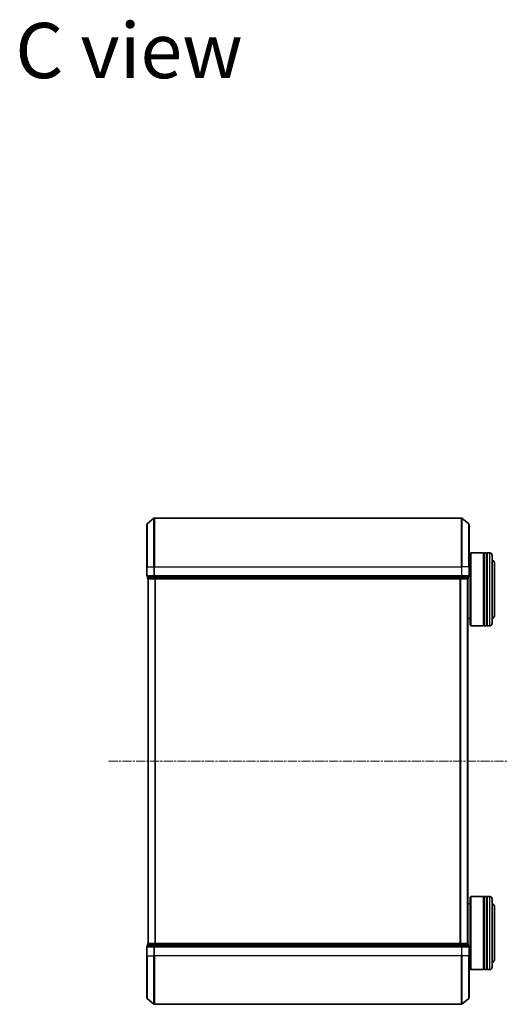
# Model space of a CAD drawing. Units: millimetres. Extents: x 0 to 8326, y 0 to 1826.
# Drawn here: x 1774 to 1974, y 982 to 1387 of the extents above; entities that cross this region are included whole.
import ezdxf

# ---------------------------------------------------------------- set-up
doc = ezdxf.new("R2010")
doc.units = ezdxf.units.MM
doc.header["$LTSCALE"] = 0.666667
doc.linetypes.add('CHAIN', pattern=[0.3543, 0.2362, -0.0295, 0.0591, -0.0295])
doc.layers.add('Centerline (ISO)', color=7, linetype='Continuous', lineweight=18, true_color=0x80ffff)
for name, color, linetype, lineweight in [('Symbol (ISO)', 7, 'Continuous', 18), ('Visible (ISO)', 7, 'Continuous', 35), ('Visible Narrow (ISO)', 7, 'Continuous', 25)]:
    doc.layers.add(name, color=color, linetype=linetype, lineweight=lineweight)
doc.styles.add('Note Text (TK)', font='MS PGothic.ttf')

msp = doc.modelspace()

# ---------------------------------------------------------------- linework, layer by layer
at = {"layer": 'Centerline (ISO)', "linetype": 'CHAIN', "ltscale": 23.990969}
msp.add_line((1810.3034, 1082.3246), (1974.3034, 1082.3246), dxfattribs=at)
at = {"layer": 'Visible (ISO)'}
for p, q in [((1826.0534, 1162.3246), (1826.0534, 1179.6841)), ((1826.1613, 1179.9145), (1828.9699, 1182.255)), ((1955.4447, 1182.3246), (1829.162, 1182.3246)), ((1958.4454, 1179.9145), (1955.6368, 1182.255)), ((1958.5534, 1179.6841), (1958.5534, 1162.3246)), ((1959.0534, 1167.8246), (1959.2534, 1168.0246)), ((1959.0534, 1138.2246), (1959.0534, 1167.8246)), ((1959.2534, 1168.0246), (1959.2534, 1138.0246)), ((1959.2534, 1168.0246), (1964.4534, 1168.0246)), ((1964.4534, 1168.0246), (1964.4534, 1138.0246)), ((1964.7534, 1167.8246), (1964.4534, 1167.8246)), ((1964.7534, 1138.0246), (1964.7534, 1168.0246)), ((1964.7534, 1168.0246), (1965.7534, 1168.0246)), ((1965.7534, 1168.0246), (1965.7534, 1138.0246)), ((1966.0534, 1167.8246), (1965.7534, 1167.8246)), ((1966.0534, 1138.0246), (1966.0534, 1168.0246)), ((1966.0534, 1168.0246), (1967.0534, 1168.0246)), ((1968.0534, 1167.0246), (1968.0534, 1139.0246)), ((1958.5534, 1165.0246), (1959.0534, 1165.0246)), ((1969.0534, 1142.5246), (1969.0534, 1163.5246)), ((1826.0534, 1162.3246), (1826.0534, 1158.6246)), ((1958.5534, 1158.6246), (1958.5534, 1162.3246)), ((1826.3534, 1158.3246), (1826.3534, 1157.6246)), ((1826.3534, 1158.3246), (1829.162, 1158.3246)), ((1826.6534, 1157.3246), (1826.5534, 1157.3246)), ((1826.5534, 1007.3246), (1826.5534, 1157.3246)), ((1826.6534, 1157.3246), (1829.343, 1157.3246)), ((1829.162, 1158.3246), (1955.4447, 1158.3246)), ((1829.343, 1157.3246), (1955.2637, 1157.3246)), ((1955.2637, 1157.3246), (1957.9534, 1157.3246)), ((1955.4447, 1158.3246), (1958.2534, 1158.3246)), ((1958.0534, 1157.3246), (1957.9534, 1157.3246)), ((1958.0534, 1007.3246), (1958.0534, 1157.3246)), ((1958.2534, 1157.6246), (1958.2534, 1158.3246)), ((1958.0534, 1141.0246), (1959.0534, 1141.0246)), ((1959.0534, 1138.2246), (1959.2534, 1138.0246)), ((1964.7534, 1138.2246), (1964.4534, 1138.2246)), ((1966.0534, 1138.2246), (1965.7534, 1138.2246)), ((1959.2534, 1138.0246), (1964.4534, 1138.0246)), ((1964.7534, 1138.0246), (1965.7534, 1138.0246)), ((1966.0534, 1138.0246), (1967.0534, 1138.0246)), ((1959.0534, 1026.4246), (1959.2534, 1026.6246)), ((1959.0534, 996.8246), (1959.0534, 1026.4246)), ((1959.2534, 1026.6246), (1959.2534, 996.6246)), ((1959.2534, 1026.6246), (1964.4534, 1026.6246)), ((1964.4534, 1026.6246), (1964.4534, 996.6246)), ((1964.7534, 1026.4246), (1964.4534, 1026.4246)), ((1964.7534, 996.6246), (1964.7534, 1026.6246)), ((1964.7534, 1026.6246), (1965.7534, 1026.6246)), ((1965.7534, 1026.6246), (1965.7534, 996.6246)), ((1966.0534, 1026.4246), (1965.7534, 1026.4246)), ((1966.0534, 996.6246), (1966.0534, 1026.6246)), ((1966.0534, 1026.6246), (1967.0534, 1026.6246)), ((1968.0534, 1025.6246), (1968.0534, 997.6246)), ((1958.0534, 1023.6246), (1959.0534, 1023.6246)), ((1969.0534, 1001.1246), (1969.0534, 1022.1246)), ((1826.0534, 1006.0246), (1826.0534, 1002.3246)), ((1826.3534, 1007.0246), (1826.3534, 1006.3246)), ((1829.162, 1006.3246), (1826.3534, 1006.3246)), ((1826.5534, 1007.3246), (1826.6534, 1007.3246)), ((1829.343, 1007.3246), (1826.6534, 1007.3246)), ((1955.4447, 1006.3246), (1829.162, 1006.3246)), ((1955.2637, 1007.3246), (1829.343, 1007.3246)), ((1957.9534, 1007.3246), (1955.2637, 1007.3246)), ((1958.2534, 1006.3246), (1955.4447, 1006.3246)), ((1957.9534, 1007.3246), (1958.0534, 1007.3246)), ((1958.2534, 1006.3246), (1958.2534, 1007.0246)), ((1958.5534, 1002.3246), (1958.5534, 1006.0246)), ((1826.0534, 984.9651), (1826.0534, 1002.3246)), ((1958.5534, 1002.3246), (1958.5534, 984.9651)), ((1958.5534, 999.6246), (1959.0534, 999.6246)), ((1959.0534, 996.8246), (1959.2534, 996.6246)), ((1959.2534, 996.6246), (1964.4534, 996.6246)), ((1964.7534, 996.8246), (1964.4534, 996.8246)), ((1964.7534, 996.6246), (1965.7534, 996.6246)), ((1966.0534, 996.8246), (1965.7534, 996.8246)), ((1966.0534, 996.6246), (1967.0534, 996.6246)), ((1826.1613, 984.7346), (1828.9699, 982.3941)), ((1958.4454, 984.7346), (1955.6368, 982.3941)), ((1829.162, 982.3246), (1955.4447, 982.3246))]:
    msp.add_line(p, q, dxfattribs=at)
for centre, radius, start, end in [((1826.3534, 1179.6841), 0.3, 129.805571, 180), ((1829.162, 1182.0246), 0.3, 90, 129.805571), ((1955.4447, 1182.0246), 0.3, 50.194429, 90), ((1958.2534, 1179.6841), 0.3, 0, 50.194429), ((1967.0534, 1167.0246), 1, 0, 90), ((1967.0534, 1163.5246), 2, 0, 60), ((1826.3534, 1158.6246), 0.3, 180, 270), ((1958.2534, 1158.6246), 0.3, 270, 0), ((1826.6534, 1157.6246), 0.3, 180, 270), ((1957.9534, 1157.6246), 0.3, 270, 0), ((1967.0534, 1142.5246), 2, 300, 0), ((1967.0534, 1139.0246), 1, 270, 0), ((1967.0534, 1025.6246), 1, 0, 90), ((1967.0534, 1022.1246), 2, 0, 60), ((1826.3534, 1006.0246), 0.3, 90, 180), ((1826.6534, 1007.0246), 0.3, 90, 180), ((1957.9534, 1007.0246), 0.3, 0, 90), ((1958.2534, 1006.0246), 0.3, 0, 90), ((1967.0534, 1001.1246), 2, 300, 0), ((1967.0534, 997.6246), 1, 270, 0), ((1826.3534, 984.9651), 0.3, 180, 230.194429), ((1958.2534, 984.9651), 0.3, 309.805571, 0), ((1829.162, 982.6246), 0.3, 230.194429, 270), ((1955.4447, 982.6246), 0.3, 270, 309.805571)]:
    msp.add_arc(centre, radius, start, end, dxfattribs=at)
at = {"layer": 'Visible Narrow (ISO)'}
for p, q in [((1826.1613, 1179.9145), (1826.1613, 1162.3246)), ((1828.9699, 1162.3246), (1828.9699, 1182.255)), ((1829.162, 1182.3246), (1829.162, 1162.3246)), ((1955.4447, 1162.3246), (1955.4447, 1182.3246)), ((1955.6368, 1182.255), (1955.6368, 1162.3246)), ((1958.4454, 1162.3246), (1958.4454, 1179.9145)), ((1967.0534, 1138.0246), (1967.0534, 1168.0246)), ((1826.1613, 1162.3246), (1826.0534, 1162.3246)), ((1826.0534, 1158.6246), (1826.1613, 1158.6246)), ((1826.1613, 1158.6246), (1826.1613, 1162.3246)), ((1826.1613, 1162.3246), (1828.9699, 1162.3246)), ((1828.9699, 1158.6246), (1826.1613, 1158.6246)), ((1828.9699, 1162.3246), (1828.9699, 1158.6246)), ((1828.9699, 1162.3246), (1829.162, 1162.3246)), ((1828.9699, 1158.6246), (1829.162, 1158.6246)), ((1829.162, 1158.6246), (1829.162, 1162.3246)), ((1829.162, 1162.3246), (1955.4447, 1162.3246)), ((1829.162, 1158.3246), (1829.162, 1158.6246)), ((1955.4447, 1158.6246), (1829.162, 1158.6246)), ((1955.4447, 1162.3246), (1955.4447, 1158.6246)), ((1955.6368, 1162.3246), (1955.4447, 1162.3246)), ((1955.4447, 1158.6246), (1955.4447, 1158.3246)), ((1955.4447, 1158.6246), (1955.6368, 1158.6246)), ((1955.6368, 1158.6246), (1955.6368, 1162.3246)), ((1958.4454, 1162.3246), (1955.6368, 1162.3246)), ((1958.4454, 1158.6246), (1955.6368, 1158.6246)), ((1958.4454, 1162.3246), (1958.4454, 1158.6246)), ((1958.4454, 1162.3246), (1958.5534, 1162.3246)), ((1958.4454, 1158.6246), (1958.5534, 1158.6246)), ((1826.3534, 1157.6246), (1826.4613, 1157.6246)), ((1826.4613, 1157.6246), (1826.4613, 1158.3246)), ((1829.1509, 1157.6246), (1826.4613, 1157.6246)), ((1826.6613, 1007.3246), (1826.6613, 1157.3246)), ((1829.1509, 1158.3246), (1829.1509, 1157.6246)), ((1829.1509, 1157.6246), (1829.343, 1157.6246)), ((1829.343, 1157.6246), (1829.343, 1158.3246)), ((1955.2637, 1157.6246), (1829.343, 1157.6246)), ((1829.343, 1157.3246), (1829.343, 1157.6246)), ((1829.4699, 1007.3246), (1829.4699, 1157.3246)), ((1829.662, 1007.3246), (1829.662, 1157.3246)), ((1954.9447, 1007.3246), (1954.9447, 1157.3246)), ((1955.1368, 1007.3246), (1955.1368, 1157.3246)), ((1955.2637, 1158.3246), (1955.2637, 1157.6246)), ((1955.2637, 1157.6246), (1955.2637, 1157.3246)), ((1955.2637, 1157.6246), (1955.4558, 1157.6246)), ((1955.4558, 1157.6246), (1955.4558, 1158.3246)), ((1958.1454, 1157.6246), (1955.4558, 1157.6246)), ((1957.9454, 1007.3246), (1957.9454, 1157.3246)), ((1958.1454, 1158.3246), (1958.1454, 1157.6246)), ((1958.1454, 1157.6246), (1958.2534, 1157.6246)), ((1967.0534, 996.6246), (1967.0534, 1026.6246)), ((1826.1613, 1006.0246), (1826.0534, 1006.0246)), ((1826.1613, 1006.0246), (1828.9699, 1006.0246)), ((1826.1613, 1002.3246), (1826.1613, 1006.0246)), ((1826.4613, 1007.0246), (1826.3534, 1007.0246)), ((1826.4613, 1007.0246), (1829.1509, 1007.0246)), ((1826.4613, 1006.3246), (1826.4613, 1007.0246)), ((1829.162, 1006.0246), (1828.9699, 1006.0246)), ((1828.9699, 1006.0246), (1828.9699, 1002.3246)), ((1829.343, 1007.0246), (1829.1509, 1007.0246)), ((1829.1509, 1007.0246), (1829.1509, 1006.3246)), ((1829.162, 1006.0246), (1829.162, 1006.3246)), ((1829.162, 1006.0246), (1955.4447, 1006.0246)), ((1829.162, 1002.3246), (1829.162, 1006.0246)), ((1829.343, 1007.0246), (1829.343, 1007.3246)), ((1829.343, 1007.0246), (1955.2637, 1007.0246)), ((1829.343, 1006.3246), (1829.343, 1007.0246)), ((1955.2637, 1007.3246), (1955.2637, 1007.0246)), ((1955.4558, 1007.0246), (1955.2637, 1007.0246)), ((1955.2637, 1007.0246), (1955.2637, 1006.3246)), ((1955.4447, 1006.3246), (1955.4447, 1006.0246)), ((1955.6368, 1006.0246), (1955.4447, 1006.0246)), ((1955.4447, 1006.0246), (1955.4447, 1002.3246)), ((1955.4558, 1007.0246), (1958.1454, 1007.0246)), ((1955.4558, 1006.3246), (1955.4558, 1007.0246)), ((1955.6368, 1006.0246), (1958.4454, 1006.0246)), ((1955.6368, 1002.3246), (1955.6368, 1006.0246)), ((1958.2534, 1007.0246), (1958.1454, 1007.0246)), ((1958.1454, 1007.0246), (1958.1454, 1006.3246)), ((1958.5534, 1006.0246), (1958.4454, 1006.0246)), ((1958.4454, 1006.0246), (1958.4454, 1002.3246)), ((1826.1613, 1002.3246), (1826.0534, 1002.3246)), ((1826.1613, 1002.3246), (1828.9699, 1002.3246)), ((1826.1613, 1002.3246), (1826.1613, 984.7346)), ((1828.9699, 1002.3246), (1829.162, 1002.3246)), ((1828.9699, 982.3941), (1828.9699, 1002.3246)), ((1955.4447, 1002.3246), (1829.162, 1002.3246)), ((1829.162, 1002.3246), (1829.162, 982.3246)), ((1955.6368, 1002.3246), (1955.4447, 1002.3246)), ((1955.4447, 982.3246), (1955.4447, 1002.3246)), ((1958.4454, 1002.3246), (1955.6368, 1002.3246)), ((1955.6368, 1002.3246), (1955.6368, 982.3941)), ((1958.4454, 1002.3246), (1958.5534, 1002.3246)), ((1958.4454, 984.7346), (1958.4454, 1002.3246))]:
    msp.add_line(p, q, dxfattribs=at)
for centre, major_axis, start_param, end_param in [((1826.3534, 1158.6246), (0, -0.3), 4.71238898, 6.28318531), ((1829.162, 1158.6246), (0, -0.3), 4.71238898, 6.28318531), ((1955.4447, 1158.6246), (0, -0.3), 0, 1.57079633), ((1958.2534, 1158.6246), (0, -0.3), 0, 1.57079633), ((1826.6534, 1157.6246), (0, -0.3), 4.71238898, 6.28318531), ((1829.343, 1157.6246), (0, -0.3), 4.71238898, 6.28318531), ((1955.2637, 1157.6246), (0, -0.3), 0, 1.57079633), ((1957.9534, 1157.6246), (0, -0.3), 0, 1.57079633), ((1826.3534, 1006.0246), (0, 0.3), 0, 1.57079633), ((1826.6534, 1007.0246), (0, 0.3), 0, 1.57079633), ((1829.162, 1006.0246), (0, 0.3), 0, 1.57079633), ((1829.343, 1007.0246), (0, 0.3), 0, 1.57079633), ((1955.2637, 1007.0246), (0, 0.3), 4.71238898, 6.28318531), ((1955.4447, 1006.0246), (0, 0.3), 4.71238898, 6.28318531), ((1957.9534, 1007.0246), (0, 0.3), 4.71238898, 6.28318531), ((1958.2534, 1006.0246), (0, 0.3), 4.71238898, 6.28318531)]:
    msp.add_ellipse(centre, major_axis=major_axis, ratio=0.6401844, start_param=start_param, end_param=end_param, dxfattribs=at)

# ---------------------------------------------------------------- texts
at = {"layer": 'Symbol (ISO)', "color": 7, "insert": (1771.9383, 1374.6802), "char_height": 22.75, "width": 95.523393, "attachment_point": 4, "line_spacing_factor": 1.5, "style": 'Note Text (TK)'}
msp.add_mtext('\\fＭＳ Ｐゴシック|b0|i0;{\\H22.7500;C view}', dxfattribs=at)

doc.saveas('drawing.dxf')
